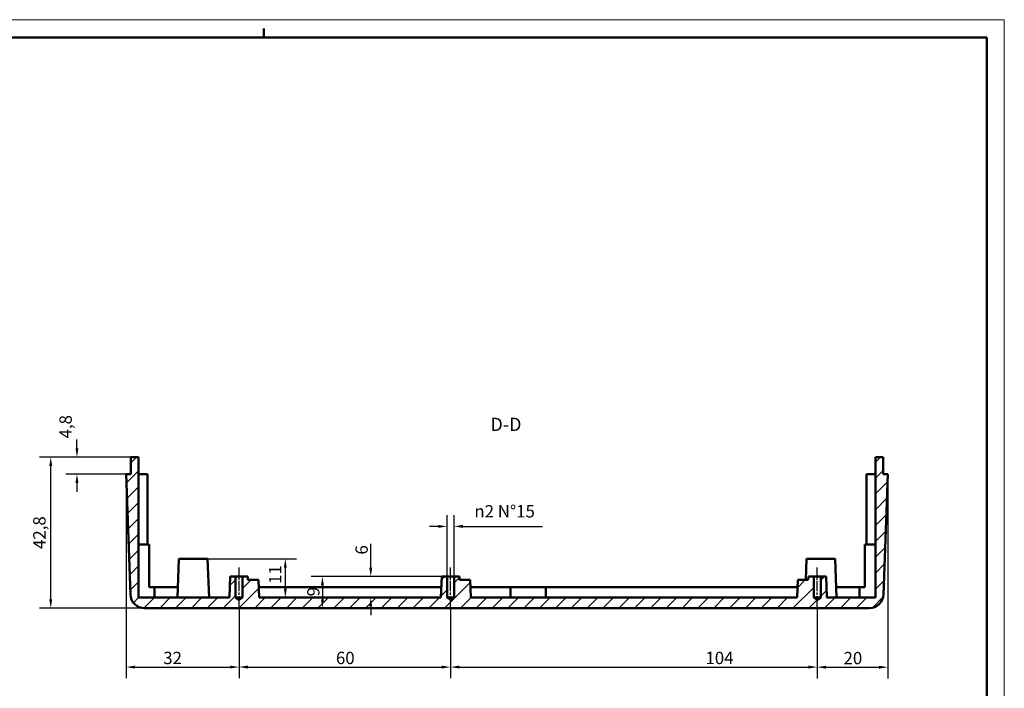
# Model space of a CAD drawing. Extents: x 0 to 1189, y 0 to 841.
# Drawn here: x 910 to 1189, y 652 to 841 of the extents above; entities that cross this region are included whole.
import ezdxf

# ---------------------------------------------------------------- set-up
doc = ezdxf.new("R2010")
doc.units = 0
doc.linetypes.add('CHAIN', pattern=[0.3543, 0.2362, -0.0295, 0.0591, -0.0295])
doc.layers.get('0').update_dxf_attribs({"lineweight": 25})
for name, color, linetype, lineweight in [('Geometria schizzo(ISO)', 7, 'Continuous', 50), ('Linea del centro(ISO)', 179, 'CHAIN', 25), ('Quote(ISO)', 7, 'Continuous', 25), ('Simboli(ISO)', 7, 'Continuous', 25), ('Spigoli visibili(ISO)', 7, 'Continuous', 50), ('Tratteggio', 3, 'Continuous', 9)]:
    doc.layers.add(name, color=color, linetype=linetype, lineweight=lineweight)
doc.styles.add('DEFAULT-ISO~0', font='ARIAL.TTF')
doc.styles.add('Stile testo32', font='ARIAL.TTF')
doc.dimstyles.new('DEFAULT-ISO-Metodo 1b', dxfattribs={"dimtxt": 3.5, "dimasz": 2.5, "dimexe": 3.175, "dimexo": 0, "dimgap": 0.762, "dimtad": 1, "dimtoh": 1, "dimrnd": 1e-08, "dimtxsty": 'DEFAULT-ISO~0', "dimcen": 0.09, "dimdle": 10, "dimclrd": 2, "dimclre": 2, "dimclrt": 6, "dimazin": 2, "dimtfac": 0.714286, "dimtofl": 0, "dimtmove": 0, "dimatfit": 3, "dimfxl": 0, "dimtolj": 1, "dimlwd": 25, "dimlwe": 25, "dimarcsym": 0})

# ---------------------------------------------------------------- blocks, each defined once
blk = doc.blocks.new('Bordi A0')
at = {"layer": 'Geometria schizzo(ISO)', "color": 4, "lineweight": 18}
for p, q in [((0, 841), (1189, 841)), ((1189, 841), (1189, 0))]:
    blk.add_line(p, q, dxfattribs=at)
at = {"layer": 'Geometria schizzo(ISO)'}
for p, q in [((979, 838.5), (979, 836)), ((1184, 836), (5, 836)), ((1184, 836), (1184, 5))]:
    blk.add_line(p, q, dxfattribs=at)
blk = doc.blocks.new('*D91')
at = {"layer": 'Defpoints', "color": 0, "linetype": 'Continuous'}
for p in [(924.42, 760.94), (947.12, 760.94), (951.01, 718.14)]:
    blk.add_point(p, dxfattribs=at)
at = {"layer": 'Quote(ISO)', "color": 2, "linetype": 'Continuous', "lineweight": 25}
for p, q in [((947.12, 760.94), (921.24, 760.94)), ((924.42, 720.64), (924.42, 758.44)), ((951.01, 718.14), (921.24, 718.14))]:
    blk.add_line(p, q, dxfattribs=at)
at = {"layer": 'Quote(ISO)', "color": 2, "linetype": 'Continuous'}
for points in [[(924, 758.44), (924.83, 758.44), (924.42, 760.94)], [(924, 720.64), (924.83, 720.64), (924.42, 718.14)]]:
    blk.add_solid(points, dxfattribs=at)
at = {"layer": 'Quote(ISO)', "color": 6, "linetype": 'Continuous', "lineweight": 25, "insert": (919.45, 734.92), "char_height": 3.5, "attachment_point": 1, "rotation": 90, "style": 'DEFAULT-ISO~0'}
blk.add_mtext('\\A1;42,8', dxfattribs=at)
blk = doc.blocks.new('*D92')
at = {"layer": 'Defpoints', "color": 0, "linetype": 'Continuous'}
for p in [(947.12, 760.94), (931.85, 756.14), (945.82, 756.14)]:
    blk.add_point(p, dxfattribs=at)
at = {"layer": 'Quote(ISO)', "color": 2, "linetype": 'Continuous', "lineweight": 25}
for p, q in [((931.85, 763.44), (931.85, 765.94)), ((947.12, 760.94), (928.67, 760.94)), ((945.82, 756.14), (928.67, 756.14)), ((931.85, 753.64), (931.85, 751.14))]:
    blk.add_line(p, q, dxfattribs=at)
at = {"layer": 'Quote(ISO)', "color": 2, "linetype": 'Continuous'}
for points in [[(931.43, 763.44), (932.26, 763.44), (931.85, 760.94)], [(931.43, 753.64), (932.26, 753.64), (931.85, 756.14)]]:
    blk.add_solid(points, dxfattribs=at)
at = {"layer": 'Quote(ISO)', "color": 6, "linetype": 'Continuous', "lineweight": 25, "insert": (926.88, 766.25), "char_height": 3.5, "attachment_point": 1, "rotation": 90, "style": 'DEFAULT-ISO~0'}
blk.add_mtext('\\A1;4,8', dxfattribs=at)
blk = doc.blocks.new('*D93')
at = {"layer": 'Defpoints', "color": 0, "linetype": 'Continuous'}
for p in [(945.82, 756.14), (977.82, 718.64), (977.82, 701.45)]:
    blk.add_point(p, dxfattribs=at)
at = {"layer": 'Quote(ISO)', "color": 2, "linetype": 'Continuous', "lineweight": 25}
for p, q in [((945.82, 756.14), (945.82, 698.28)), ((977.82, 718.64), (977.82, 698.28)), ((948.32, 701.45), (975.32, 701.45))]:
    blk.add_line(p, q, dxfattribs=at)
at = {"layer": 'Quote(ISO)', "color": 2, "linetype": 'Continuous'}
for points in [[(948.32, 701.87), (948.32, 701.04), (945.82, 701.45)], [(975.32, 701.87), (975.32, 701.04), (977.82, 701.45)]]:
    blk.add_solid(points, dxfattribs=at)
at = {"layer": 'Quote(ISO)', "color": 6, "linetype": 'Continuous', "lineweight": 25, "insert": (956.33, 705.79), "char_height": 3.5, "attachment_point": 1, "style": 'DEFAULT-ISO~0'}
blk.add_mtext('\\A1;32', dxfattribs=at)
blk = doc.blocks.new('*D94')
at = {"layer": 'Defpoints', "color": 0, "linetype": 'Continuous'}
for p in [(977.82, 718.64), (1037.82, 718.64), (1037.82, 701.45)]:
    blk.add_point(p, dxfattribs=at)
at = {"layer": 'Quote(ISO)', "color": 2, "linetype": 'Continuous', "lineweight": 25}
for p, q in [((977.82, 718.64), (977.82, 698.28)), ((1037.82, 718.64), (1037.82, 698.28)), ((980.32, 701.45), (1035.32, 701.45))]:
    blk.add_line(p, q, dxfattribs=at)
at = {"layer": 'Quote(ISO)', "color": 2, "linetype": 'Continuous'}
for points in [[(980.32, 701.87), (980.32, 701.04), (977.82, 701.45)], [(1035.32, 701.87), (1035.32, 701.04), (1037.82, 701.45)]]:
    blk.add_solid(points, dxfattribs=at)
at = {"layer": 'Quote(ISO)', "color": 6, "linetype": 'Continuous', "lineweight": 25, "insert": (1005.31, 705.79), "char_height": 3.5, "attachment_point": 1, "style": 'DEFAULT-ISO~0'}
blk.add_mtext('\\A1;60', dxfattribs=at)
blk = doc.blocks.new('*D95')
at = {"layer": 'Defpoints', "color": 0, "linetype": 'Continuous'}
for p in [(1037.82, 718.64), (1141.82, 718.64), (1141.82, 701.45)]:
    blk.add_point(p, dxfattribs=at)
at = {"layer": 'Quote(ISO)', "color": 2, "linetype": 'Continuous', "lineweight": 25}
for p, q in [((1037.82, 718.64), (1037.82, 698.28)), ((1141.82, 718.64), (1141.82, 698.28)), ((1040.32, 701.45), (1139.32, 701.45))]:
    blk.add_line(p, q, dxfattribs=at)
at = {"layer": 'Quote(ISO)', "color": 2, "linetype": 'Continuous'}
for points in [[(1040.32, 701.87), (1040.32, 701.04), (1037.82, 701.45)], [(1139.32, 701.87), (1139.32, 701.04), (1141.82, 701.45)]]:
    blk.add_solid(points, dxfattribs=at)
at = {"layer": 'Quote(ISO)', "color": 6, "linetype": 'Continuous', "lineweight": 25, "insert": (1110.12, 705.79), "char_height": 3.5, "attachment_point": 1, "style": 'DEFAULT-ISO~0'}
blk.add_mtext('\\A1;104', dxfattribs=at)
blk = doc.blocks.new('*D96')
at = {"layer": 'Defpoints', "color": 0, "linetype": 'Continuous'}
for p in [(1161.82, 756.14), (1141.82, 718.64), (1161.82, 701.42)]:
    blk.add_point(p, dxfattribs=at)
at = {"layer": 'Quote(ISO)', "color": 2, "linetype": 'Continuous', "lineweight": 25}
for p, q in [((1161.82, 756.14), (1161.82, 698.24)), ((1141.82, 718.64), (1141.82, 698.24)), ((1144.32, 701.42), (1159.32, 701.42))]:
    blk.add_line(p, q, dxfattribs=at)
at = {"layer": 'Quote(ISO)', "color": 2, "linetype": 'Continuous'}
for points in [[(1144.32, 701.83), (1144.32, 701), (1141.82, 701.42)], [(1159.32, 701.83), (1159.32, 701), (1161.82, 701.42)]]:
    blk.add_solid(points, dxfattribs=at)
at = {"layer": 'Quote(ISO)', "color": 6, "linetype": 'Continuous', "lineweight": 25, "insert": (1149.29, 705.75), "char_height": 3.5, "attachment_point": 1, "style": 'DEFAULT-ISO~0'}
blk.add_mtext('\\A1;20', dxfattribs=at)
blk = doc.blocks.new('*D97')
at = {"layer": 'Defpoints', "color": 0, "linetype": 'Continuous'}
for p in [(1038.82, 741.32), (1036.82, 727.14), (1038.82, 727.14)]:
    blk.add_point(p, dxfattribs=at)
at = {"layer": 'Quote(ISO)', "color": 2, "linetype": 'Continuous', "lineweight": 25}
for p, q in [((1036.82, 727.14), (1036.82, 744.49)), ((1038.82, 727.14), (1038.82, 744.49)), ((1034.32, 741.32), (1031.82, 741.32)), ((1041.32, 741.32), (1063.93, 741.32))]:
    blk.add_line(p, q, dxfattribs=at)
at = {"layer": 'Quote(ISO)', "color": 2, "linetype": 'Continuous'}
for points in [[(1034.32, 741.74), (1034.32, 740.9), (1036.82, 741.32)], [(1041.32, 741.74), (1041.32, 740.9), (1038.82, 741.32)]]:
    blk.add_solid(points, dxfattribs=at)
at = {"layer": 'Quote(ISO)', "color": 6, "linetype": 'Continuous', "lineweight": 25, "insert": (1044.58, 747.35), "char_height": 3.5, "attachment_point": 1, "style": 'DEFAULT-ISO~0'}
blk.add_mtext('\\A1;\\fAIGDT|b0|i0;\\H3.5000;n\\fArial|b0|i0;\\H3.5000;2\\fArial|b0|i0;\\H3.5000; N°15', dxfattribs=at)
blk = doc.blocks.new('*D98')
at = {"layer": 'Defpoints', "color": 0, "linetype": 'Continuous'}
for p in [(1035.32, 727.14), (1015.18, 721.14), (1030.82, 721.14)]:
    blk.add_point(p, dxfattribs=at)
at = {"layer": 'Quote(ISO)', "color": 2, "linetype": 'Continuous', "lineweight": 25}
for p, q in [((1015.18, 729.64), (1015.18, 736.41)), ((1035.32, 727.14), (1012, 727.14)), ((1030.82, 721.14), (1012, 721.14)), ((1015.18, 718.64), (1015.18, 716.14))]:
    blk.add_line(p, q, dxfattribs=at)
at = {"layer": 'Quote(ISO)', "color": 2, "linetype": 'Continuous'}
for points in [[(1014.76, 729.64), (1015.6, 729.64), (1015.18, 727.14)], [(1014.76, 718.64), (1015.6, 718.64), (1015.18, 721.14)]]:
    blk.add_solid(points, dxfattribs=at)
at = {"layer": 'Quote(ISO)', "color": 6, "linetype": 'Continuous', "lineweight": 25, "insert": (1010.84, 733.34), "char_height": 3.5, "attachment_point": 1, "rotation": 90, "style": 'DEFAULT-ISO~0'}
blk.add_mtext('\\A1;6', dxfattribs=at)
blk = doc.blocks.new('*D99')
at = {"layer": 'Defpoints', "color": 0, "linetype": 'Continuous'}
for p in [(1035.32, 727.14), (1001.47, 718.14), (1008.84, 718.14)]:
    blk.add_point(p, dxfattribs=at)
at = {"layer": 'Quote(ISO)', "color": 2, "linetype": 'Continuous', "lineweight": 25}
for p, q in [((1035.32, 727.14), (998.3, 727.14)), ((1001.47, 724.64), (1001.47, 720.64))]:
    blk.add_line(p, q, dxfattribs=at)
at = {"layer": 'Quote(ISO)', "color": 2, "linetype": 'Continuous'}
for points in [[(1001.06, 724.64), (1001.89, 724.64), (1001.47, 727.14)], [(1001.06, 720.64), (1001.89, 720.64), (1001.47, 718.14)]]:
    blk.add_solid(points, dxfattribs=at)
at = {"layer": 'Quote(ISO)', "color": 6, "linetype": 'Continuous', "lineweight": 25, "insert": (997.14, 721.49), "char_height": 3.5, "attachment_point": 1, "rotation": 90, "style": 'DEFAULT-ISO~0'}
blk.add_mtext('\\A1;9', dxfattribs=at)
blk = doc.blocks.new('*D100')
at = {"layer": 'Defpoints', "color": 0, "linetype": 'Continuous'}
for p in [(968.87, 732.14), (983.53, 721.14), (990.95, 721.14)]:
    blk.add_point(p, dxfattribs=at)
at = {"layer": 'Quote(ISO)', "color": 2, "linetype": 'Continuous', "lineweight": 25}
for p, q in [((968.87, 732.14), (994.12, 732.14)), ((990.95, 729.64), (990.95, 723.64)), ((983.53, 721.14), (994.12, 721.14))]:
    blk.add_line(p, q, dxfattribs=at)
at = {"layer": 'Quote(ISO)', "color": 2, "linetype": 'Continuous'}
for points in [[(990.53, 729.64), (991.36, 729.64), (990.95, 732.14)], [(990.53, 723.64), (991.36, 723.64), (990.95, 721.14)]]:
    blk.add_solid(points, dxfattribs=at)
at = {"layer": 'Quote(ISO)', "color": 6, "linetype": 'Continuous', "lineweight": 25, "insert": (986.31, 725.01), "char_height": 3.5, "attachment_point": 1, "rotation": 90, "style": 'DEFAULT-ISO~0'}
blk.add_mtext('\\A1;11', dxfattribs=at)
blk = doc.blocks.new('A$C0564042E')
at = {"layer": 'Tratteggio'}
h = blk.add_hatch(dxfattribs=at)
h.set_pattern_fill('ANSI31', color=256, style=0)
h.set_pattern_definition([(45, (-948.2184, -760.9437), (-2.245064, 2.245064), [])])
h.paths.add_polyline_path([(95.135, -34.8), (92.135, -34.8), (92.1, -33.8), (90.6, -33.8), (90.6, -39.8), (89.6, -40.401), (88.6, -39.8), (88.6, -33.8), (87.1, -33.8), (86.89, -39.8), (35.31, -39.8), (35.135, -34.8), (32.135, -34.8), (32.1, -33.8), (30.6, -33.8), (30.6, -39.8), (29.6, -40.401), (28.6, -39.8), (28.6, -33.8), (27.1, -33.8), (26.89, -39.8), (1.1, -39.8), (1.1, 0), (-1.1, 0), (-1.1, -4.8), (-2.4, -4.8), (-1.208, -38.94, 0.4040262), (2.79, -42.8), (208.41, -42.8, 0.4040262), (212.408, -38.94), (213.6, -4.8), (212.3, -4.8), (212.3, 0), (210.1, 0), (210.1, -39.8), (196.31, -39.8), (196.1, -33.8), (194.6, -33.8), (194.6, -39.8), (193.6, -40.401), (192.6, -39.8), (192.6, -33.8), (191.1, -33.8), (191.065, -34.8), (188.065, -34.8), (187.89, -39.8), (95.31, -39.8)])
at = {"layer": 'Linea del centro(ISO)', "linetype": 'CHAIN', "ltscale": 12.223182}
for p, q in [((29.6, -42.3), (29.6, -31.3)), ((89.6, -42.3), (89.6, -31.3)), ((193.6, -42.3), (193.6, -31.3))]:
    blk.add_line(p, q, dxfattribs=at)
at = {"layer": 'Spigoli visibili(ISO)'}
for p, q in [((1.1, 0), (-1.1, 0)), ((-1.1, 0), (-1.1, -4.8)), ((1.1, -39.8), (1.1, 0)), ((212.3, 0), (210.1, 0)), ((210.1, 0), (210.1, -39.8)), ((212.3, -4.8), (212.3, 0)), ((-1.1, -4.8), (-2.4, -4.8)), ((-2.4, -4.8), (-1.208, -38.94)), ((1.1, -4.8), (3.604, -4.8)), ((3.604, -4.8), (3.604, -24.8)), ((207.596, -4.8), (210.1, -4.8)), ((207.596, -24.8), (207.596, -4.8)), ((213.6, -4.8), (212.3, -4.8)), ((212.408, -38.94), (213.6, -4.8)), ((4.1, -24.8), (1.1, -24.8)), ((4.1, -24.8), (4.1, -25.4)), ((207.1, -25.4), (207.1, -24.8)), ((210.1, -24.8), (207.1, -24.8)), ((4.1, -36.8), (4.1, -25.4)), ((207.1, -25.4), (207.1, -36.8)), ((12.55, -28.8), (12.166, -39.8)), ((12.55, -28.8), (20.65, -28.8)), ((20.65, -28.8), (21.105, -39.8)), ((190.55, -28.8), (190.34, -34.8)), ((190.55, -28.8), (198.65, -28.8)), ((198.65, -28.8), (199.034, -39.8)), ((27.1, -33.8), (26.89, -39.8)), ((28.6, -33.8), (27.1, -33.8)), ((28.6, -39.8), (28.6, -33.8)), ((28.6, -33.8), (30.6, -33.8)), ((32.1, -33.8), (30.6, -33.8)), ((30.6, -33.8), (30.6, -39.8)), ((32.135, -34.8), (32.1, -33.8)), ((35.135, -34.8), (32.135, -34.8)), ((35.31, -39.8), (35.135, -34.8)), ((87.1, -33.8), (86.89, -39.8)), ((88.6, -33.8), (87.1, -33.8)), ((88.6, -39.8), (88.6, -33.8)), ((88.6, -33.8), (90.6, -33.8)), ((92.1, -33.8), (90.6, -33.8)), ((90.6, -33.8), (90.6, -39.8)), ((92.135, -34.8), (92.1, -33.8)), ((95.135, -34.8), (92.135, -34.8)), ((95.31, -39.8), (95.135, -34.8)), ((188.065, -34.8), (187.89, -39.8)), ((191.065, -34.8), (188.065, -34.8)), ((191.1, -33.8), (191.065, -34.8)), ((192.6, -33.8), (191.1, -33.8)), ((192.6, -39.8), (192.6, -33.8)), ((192.6, -33.8), (194.6, -33.8)), ((196.1, -33.8), (194.6, -33.8)), ((194.6, -33.8), (194.6, -39.8)), ((196.31, -39.8), (196.1, -33.8)), ((5, -36.8), (4.1, -36.8)), ((5, -36.8), (5.6, -36.8)), ((5.6, -36.8), (12.271, -36.8)), ((5.6, -39.8), (5.6, -36.8)), ((26.929, -36.8), (26.995, -36.8)), ((35.205, -36.8), (86.995, -36.8)), ((95.205, -36.8), (106.6, -36.8)), ((106.6, -36.8), (107.2, -36.8)), ((106.6, -36.8), (106.6, -39.8)), ((116, -36.8), (107.2, -36.8)), ((116, -36.8), (116.6, -36.8)), ((116.6, -36.8), (187.995, -36.8)), ((116.6, -39.8), (116.6, -36.8)), ((196.205, -36.8), (196.271, -36.8)), ((198.929, -36.8), (205.6, -36.8)), ((205.6, -36.8), (206.2, -36.8)), ((205.6, -36.8), (205.6, -39.8)), ((207.1, -36.8), (206.2, -36.8)), ((26.89, -39.8), (1.1, -39.8)), ((29.6, -40.401), (28.6, -39.8)), ((30.6, -39.8), (28.6, -39.8)), ((30.6, -39.8), (29.6, -40.401)), ((86.89, -39.8), (35.31, -39.8)), ((89.6, -40.401), (88.6, -39.8)), ((90.6, -39.8), (88.6, -39.8)), ((90.6, -39.8), (89.6, -40.401)), ((187.89, -39.8), (95.31, -39.8)), ((193.6, -40.401), (192.6, -39.8)), ((192.6, -39.8), (194.6, -39.8)), ((194.6, -39.8), (193.6, -40.401)), ((210.1, -39.8), (196.31, -39.8)), ((2.79, -42.8), (208.41, -42.8))]:
    blk.add_line(p, q, dxfattribs=at)
for centre, start, end in [((2.79, -38.8), 182, 270), ((208.41, -38.8), 270, 358)]:
    blk.add_arc(centre, 4, start, end, dxfattribs=at)
at = {"layer": 'Simboli(ISO)', "color": 7, "insert": (100.905, 6.25, -241.241), "char_height": 3.75, "attachment_point": 7, "style": 'Stile testo32'}
blk.add_mtext('D-D ', dxfattribs=at)
at = {"layer": 'Quote(ISO)', "color": 2, "linetype": 'Continuous', "lineweight": 25}
for base, p1, p2, angle, override, picture, middle in [((-16.37, -4.8), (-1.1, 0), (-2.4, -4.8), 90, {"dimtoh": 0, "dimdec": 2, "dimtp": 0, "dimtm": 0, "dimtdec": 2, "dimtmove": 1}, '*D92', (-16.37, 8.566)), ((-23.801, 0), (2.79, -42.8), (-1.1, 0), 270, {"dimtoh": 0, "dimdec": 2, "dimtp": 0, "dimtm": 0, "dimtdec": 2, "dimtmove": 1}, '*D91', (-23.801, -21.4)), ((29.6, -59.491), (-2.4, -4.8), (29.6, -42.3), 180, {"dimdec": 2, "dimtp": 0, "dimtm": 0, "dimtdec": 2}, '*D93', (10.6, -59.491)), ((213.6, -59.526), (193.6, -42.3), (213.6, -4.8), 180, {"dimdec": 2, "dimtp": 0, "dimtm": 0, "dimtdec": 2}, '*D96', (203.6, -59.526)), ((66.961, -39.8), (87.1, -33.8), (82.6, -39.8), 90, {"dimtoh": 0, "dimdec": 2, "dimtp": 0, "dimtm": 0, "dimtdec": 2}, '*D98', (66.961, -26.452)), ((42.727, -39.8), (20.65, -28.8), (35.31, -39.8), 90, {"dimtoh": 0, "dimdec": 2, "dimtp": 0, "dimtm": 0, "dimtdec": 2, "dimtmove": 1}, '*D100', (42.372, -33.927)), ((53.255, -42.8), (87.1, -33.8), (60.624, -42.8), 90, {"dimtoh": 0, "dimdec": 2, "dimse2": 1, "dimtp": 0, "dimtm": 0, "dimtdec": 2, "dimtmove": 1}, '*D99', (53.255, -38.3)), ((89.6, -59.491), (29.6, -42.3), (89.6, -42.3), 180, {"dimdec": 2, "dimtp": 0, "dimtm": 0, "dimtdec": 2}, '*D94', (59.6, -59.491))]:
    dim = blk.add_linear_dim(base=base, p1=p1, p2=p2, angle=angle, dimstyle='DEFAULT-ISO-Metodo 1b', override=override, dxfattribs=at)
    dim.commit()
    dim.dimension.update_dxf_attribs({"geometry": picture, "text_midpoint": middle, "dimtype": 128, "insert": (-948.218, -760.944)})
dim = blk.add_linear_dim(base=(90.6, -19.624), p1=(88.6, -33.8), p2=(90.6, -33.8), angle=180, text='\\fAIGDT|b0|i0;\\H3.5000;n\\fArial|b0|i0;\\H3.5000;<>\\fArial|b0|i0;\\H3.5000; N°15', dimstyle='DEFAULT-ISO-Metodo 1b', override={"dimdec": 2, "dimtp": 0, "dimtm": 0, "dimtdec": 2}, dxfattribs=at)
dim.commit()
dim.dimension.update_dxf_attribs({"geometry": '*D97', "text_midpoint": (105.656, -19.624), "dimtype": 128, "insert": (-948.218, -760.944)})
dim = blk.add_linear_dim(base=(193.6, -59.491), p1=(89.6, -42.3), p2=(193.6, -42.3), dimstyle='DEFAULT-ISO-Metodo 1b', override={"dimtoh": 0, "dimdec": 2, "dimtp": 0, "dimtm": 0, "dimtdec": 2}, dxfattribs=at)
dim.commit()
dim.dimension.update_dxf_attribs({"geometry": '*D95', "text_midpoint": (165.6, -59.491), "dimtype": 128, "insert": (-948.218, -760.944)})

msp = doc.modelspace()

# ---------------------------------------------------------------- block references
for name, p in [('Bordi A0', (0, 0)), ('A$C0564042E', (942.329, 717.02))]:
    msp.add_blockref(name, p)

doc.saveas('drawing.dxf')
